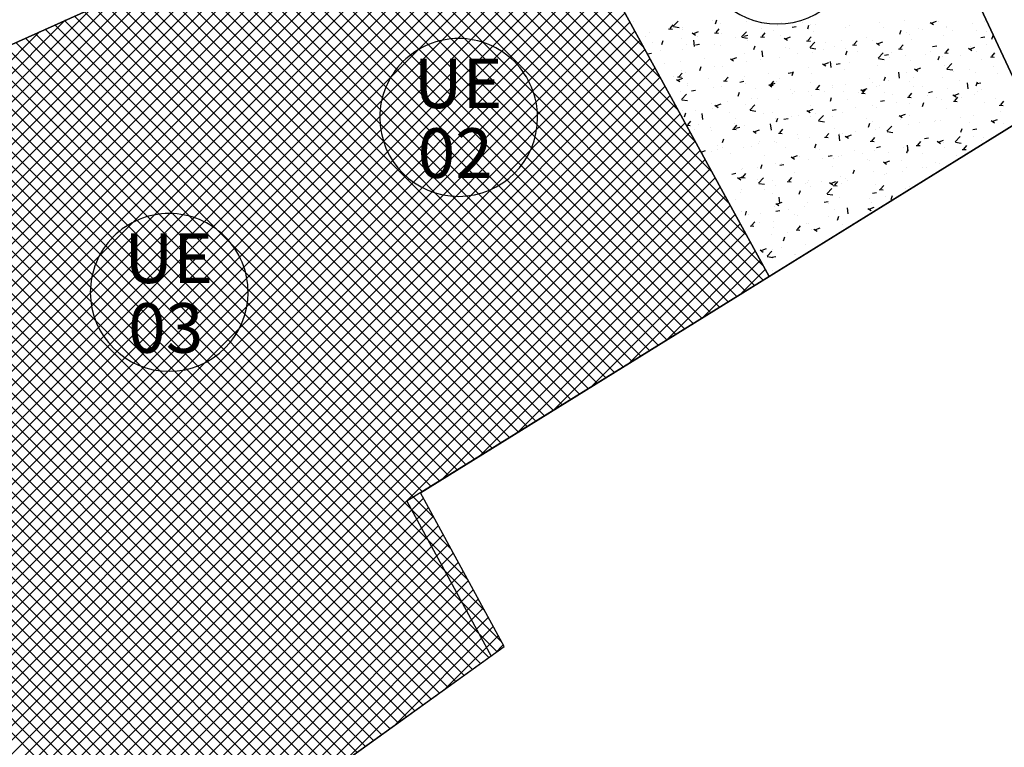
# Model space of a CAD drawing. Extents: x 588937 to 589801, y 4795689 to 4796467.
# Drawn here: x 589315 to 589340, y 4796251 to 4796269 of the extents above; entities that cross this region are included whole.
import ezdxf

# ---------------------------------------------------------------- set-up
doc = ezdxf.new("R2010")
doc.units = 0
doc.header["$LTSCALE"] = 1.5
doc.header["$MEASUREMENT"] = 0
doc.layers.get('0').update_dxf_attribs({"linetype": 'CONTINUOUS'})
for name, color, linetype in [('--AISLADA', 22, 'CONTINUOUS'), ('--INTE', 151, 'CONTINUOUS'), ('--LIMP', 7, 'CONTINUOUS'), ('--UE-MAR', 7, 'CONTINUOUS'), ('--UE-TEX', 7, 'CONTINUOUS'), ('-0-MANZANA', 7, 'CONTINUOUS')]:
    doc.layers.add(name, color=color, linetype=linetype)
doc.styles.add('HELVS', font='HELVS.shx')

# ---------------------------------------------------------------- blocks, each defined once
blk = doc.blocks.new('*X19')
at = {"color": 0}
for p, q in [((589305.603, 4796253.308), (589327.207, 4796274.912)), ((589305.498, 4796253.556), (589326.519, 4796274.577)), ((589305.708, 4796253.059), (589327.332, 4796274.683)), ((589305.814, 4796252.811), (589327.457, 4796274.454)), ((589305.392, 4796253.804), (589325.766, 4796274.178)), ((589305.919, 4796252.563), (589327.582, 4796274.226)), ((589306.024, 4796252.315), (589327.707, 4796273.997)), ((589331.1, 4796267.796), (589325.081, 4796273.814)), ((589330.673, 4796268.576), (589325.312, 4796273.937)), ((589305.287, 4796254.052), (589325.013, 4796273.778)), ((589306.13, 4796252.067), (589327.832, 4796273.769)), ((589306.235, 4796251.818), (589327.957, 4796273.54)), ((589331.955, 4796266.234), (589324.619, 4796273.569)), ((589331.527, 4796267.015), (589324.85, 4796273.692)), ((589305.182, 4796254.301), (589324.26, 4796273.379)), ((589306.34, 4796251.57), (589328.082, 4796273.312)), ((589332.809, 4796264.673), (589324.157, 4796273.324)), ((589332.382, 4796265.453), (589324.388, 4796273.447)), ((589306.446, 4796251.322), (589328.207, 4796273.083)), ((589333.663, 4796263.111), (589323.695, 4796273.079)), ((589333.236, 4796263.892), (589323.926, 4796273.202)), ((589305.077, 4796254.549), (589323.507, 4796272.979)), ((589306.551, 4796251.074), (589328.332, 4796272.855)), ((589333.44, 4796262.628), (589323.233, 4796272.834)), ((589333.658, 4796262.763), (589323.464, 4796272.957)), ((589304.971, 4796254.797), (589322.753, 4796272.579)), ((589306.656, 4796250.825), (589328.457, 4796272.626)), ((589333.003, 4796262.357), (589322.771, 4796272.589)), ((589333.221, 4796262.492), (589323.002, 4796272.711)), ((589306.762, 4796250.577), (589328.582, 4796272.398)), ((589332.567, 4796262.087), (589322.309, 4796272.344)), ((589332.785, 4796262.222), (589322.54, 4796272.466)), ((589304.866, 4796255.045), (589322, 4796272.18)), ((589306.867, 4796250.329), (589328.707, 4796272.169)), ((589332.13, 4796261.816), (589321.847, 4796272.099)), ((589332.348, 4796261.951), (589322.078, 4796272.221)), ((589306.972, 4796250.081), (589328.832, 4796271.941)), ((589331.693, 4796261.545), (589321.385, 4796271.853)), ((589331.912, 4796261.681), (589321.616, 4796271.976)), ((589304.761, 4796255.294), (589321.247, 4796271.78)), ((589307.078, 4796249.833), (589328.957, 4796271.712)), ((589331.257, 4796261.275), (589320.924, 4796271.608)), ((589331.475, 4796261.41), (589321.154, 4796271.731)), ((589304.655, 4796255.542), (589320.494, 4796271.38)), ((589307.183, 4796249.584), (589329.082, 4796271.484)), ((589330.82, 4796261.004), (589320.462, 4796271.363)), ((589331.039, 4796261.14), (589320.693, 4796271.486)), ((589307.288, 4796249.336), (589329.207, 4796271.255)), ((589330.384, 4796260.734), (589320, 4796271.118)), ((589330.602, 4796260.869), (589320.231, 4796271.241)), ((589304.55, 4796255.79), (589319.741, 4796270.981)), ((589307.394, 4796249.088), (589329.332, 4796271.027)), ((589329.947, 4796260.463), (589319.538, 4796270.873)), ((589330.166, 4796260.599), (589319.769, 4796270.996)), ((589307.499, 4796248.84), (589329.458, 4796270.798)), ((589329.511, 4796260.193), (589319.076, 4796270.628)), ((589329.729, 4796260.328), (589319.307, 4796270.75)), ((589304.445, 4796256.038), (589318.988, 4796270.581)), ((589307.604, 4796248.591), (589329.583, 4796270.57)), ((589329.074, 4796259.922), (589318.614, 4796270.383)), ((589329.292, 4796260.057), (589318.845, 4796270.505)), ((589304.339, 4796256.286), (589318.234, 4796270.182)), ((589307.71, 4796248.343), (589329.708, 4796270.341)), ((589307.815, 4796248.095), (589329.833, 4796270.113)), ((589328.638, 4796259.652), (589318.152, 4796270.138)), ((589328.856, 4796259.787), (589318.383, 4796270.26)), ((589307.92, 4796247.847), (589329.958, 4796269.884)), ((589328.201, 4796259.381), (589317.682, 4796269.9)), ((589328.419, 4796259.516), (589317.921, 4796270.015)), ((589304.234, 4796256.535), (589317.532, 4796269.833)), ((589308.026, 4796247.599), (589330.083, 4796269.656)), ((589327.765, 4796259.11), (589317.194, 4796269.681)), ((589327.983, 4796259.246), (589317.438, 4796269.791)), ((589304.129, 4796256.783), (589316.889, 4796269.543)), ((589308.131, 4796247.35), (589330.208, 4796269.427)), ((589327.328, 4796258.84), (589316.707, 4796269.461)), ((589327.546, 4796258.975), (589316.95, 4796269.571)), ((589304.023, 4796257.031), (589316.246, 4796269.254)), ((589308.236, 4796247.102), (589330.333, 4796269.198)), ((589326.673, 4796258.434), (589315.975, 4796269.132)), ((589326.891, 4796258.569), (589316.219, 4796269.242)), ((589327.11, 4796258.705), (589316.463, 4796269.351)), ((589303.918, 4796257.279), (589315.603, 4796268.964)), ((589308.342, 4796246.854), (589330.458, 4796268.97)), ((589326.237, 4796258.164), (589315.488, 4796268.912)), ((589326.455, 4796258.299), (589315.732, 4796269.022)), ((589308.447, 4796246.606), (589330.583, 4796268.741)), ((589325.8, 4796257.893), (589315, 4796268.693)), ((589326.018, 4796258.028), (589315.244, 4796268.803)), ((589308.552, 4796246.357), (589330.708, 4796268.513)), ((589325.364, 4796257.622), (589314.513, 4796268.473)), ((589325.582, 4796257.758), (589314.756, 4796268.583)), ((589308.658, 4796246.109), (589330.833, 4796268.284)), ((589325.861, 4796256.064), (589313.781, 4796268.144)), ((589325.438, 4796256.841), (589314.025, 4796268.254)), ((589325.145, 4796257.487), (589314.269, 4796268.364)), ((589308.763, 4796245.861), (589330.958, 4796268.056)), ((589326.708, 4796254.51), (589313.294, 4796267.924)), ((589326.284, 4796255.287), (589313.538, 4796268.034)), ((589308.868, 4796245.613), (589331.083, 4796267.827)), ((589327.017, 4796253.494), (589312.806, 4796267.705)), ((589327.131, 4796253.734), (589313.05, 4796267.815)), ((589308.974, 4796245.365), (589331.208, 4796267.599)), ((589326.606, 4796253.198), (589312.312, 4796267.492)), ((589326.812, 4796253.346), (589312.559, 4796267.598)), ((589309.079, 4796245.116), (589331.333, 4796267.37)), ((589325.989, 4796252.754), (589311.57, 4796267.173)), ((589326.195, 4796252.902), (589311.818, 4796267.279)), ((589326.4, 4796253.05), (589312.065, 4796267.386)), ((589309.184, 4796244.868), (589331.458, 4796267.142)), ((589309.29, 4796244.62), (589331.583, 4796266.913)), ((589325.578, 4796252.458), (589311.076, 4796266.96)), ((589325.783, 4796252.606), (589311.323, 4796267.067)), ((589309.395, 4796244.372), (589331.708, 4796266.685)), ((589325.167, 4796252.163), (589310.581, 4796266.748)), ((589325.372, 4796252.31), (589310.828, 4796266.854)), ((589309.5, 4796244.123), (589331.833, 4796266.456)), ((589324.55, 4796251.719), (589309.839, 4796266.429)), ((589324.755, 4796251.867), (589310.087, 4796266.535)), ((589324.961, 4796252.015), (589310.334, 4796266.642)), ((589324.138, 4796251.423), (589309.345, 4796266.216)), ((589324.344, 4796251.571), (589309.592, 4796266.323)), ((589309.606, 4796243.875), (589331.958, 4796266.228)), ((589323.727, 4796251.127), (589308.85, 4796266.004)), ((589323.933, 4796251.275), (589309.098, 4796266.11)), ((589309.711, 4796243.627), (589332.083, 4796265.999)), ((589323.11, 4796250.683), (589308.109, 4796265.685)), ((589323.316, 4796250.831), (589308.356, 4796265.791)), ((589323.522, 4796250.979), (589308.603, 4796265.898)), ((589309.816, 4796243.379), (589332.208, 4796265.771)), ((589322.699, 4796250.387), (589307.614, 4796265.472)), ((589322.905, 4796250.535), (589307.861, 4796265.579)), ((589309.922, 4796243.13), (589332.333, 4796265.542)), ((589322.288, 4796250.092), (589307.12, 4796265.26)), ((589322.493, 4796250.239), (589307.367, 4796265.366)), ((589310.027, 4796242.882), (589332.458, 4796265.314)), ((589321.639, 4796249.68), (589306.378, 4796264.941)), ((589321.863, 4796249.809), (589306.625, 4796265.047)), ((589322.082, 4796249.944), (589306.872, 4796265.154)), ((589310.132, 4796242.634), (589332.583, 4796265.085)), ((589321.189, 4796249.422), (589305.883, 4796264.728)), ((589321.414, 4796249.551), (589306.13, 4796264.835)), ((589325.655, 4796257.803), (589332.708, 4796264.857)), ((589320.066, 4796248.778), (589304.381, 4796264.463)), ((589320.29, 4796248.907), (589304.632, 4796264.566)), ((589320.74, 4796249.165), (589305.389, 4796264.516)), ((589320.964, 4796249.294), (589305.636, 4796264.622)), ((589326.584, 4796258.379), (589332.833, 4796264.628)), ((589319.616, 4796248.521), (589303.88, 4796264.257)), ((589319.841, 4796248.649), (589304.131, 4796264.36)), ((589320.515, 4796249.036), (589305.141, 4796264.41)), ((589327.514, 4796258.955), (589332.958, 4796264.399)), ((589319.167, 4796248.263), (589303.379, 4796264.051)), ((589319.391, 4796248.392), (589303.629, 4796264.154)), ((589328.444, 4796259.532), (589333.083, 4796264.171)), ((589318.746, 4796247.623), (589302.627, 4796263.741)), ((589318.717, 4796248.005), (589302.878, 4796263.845)), ((589318.942, 4796248.134), (589303.128, 4796263.948)), ((589329.374, 4796260.108), (589333.208, 4796263.942)), ((589330.304, 4796260.684), (589333.333, 4796263.714)), ((589331.233, 4796261.26), (589333.459, 4796263.485)), ((589332.163, 4796261.837), (589333.584, 4796263.257)), ((589333.093, 4796262.413), (589333.709, 4796263.028)), ((589310.238, 4796242.386), (589325.175, 4796257.323)), ((589310.343, 4796242.138), (589325.3, 4796257.094)), ((589310.448, 4796241.889), (589325.424, 4796256.866)), ((589310.554, 4796241.641), (589325.549, 4796256.637)), ((589310.659, 4796241.393), (589325.674, 4796256.408)), ((589311.606, 4796241.986), (589325.799, 4796256.179)), ((589313.157, 4796243.184), (589325.923, 4796255.95)), ((589314.708, 4796244.381), (589326.048, 4796255.721)), ((589318.642, 4796247.962), (589326.173, 4796255.492)), ((589319.471, 4796248.437), (589326.297, 4796255.264)), ((589320.3, 4796248.912), (589326.422, 4796255.035)), ((589321.128, 4796249.388), (589326.547, 4796254.806)), ((589321.957, 4796249.863), (589326.671, 4796254.577)), ((589323.185, 4796250.737), (589326.796, 4796254.348)), ((589324.445, 4796251.643), (589326.921, 4796254.119)), ((589325.705, 4796252.55), (589327.046, 4796253.89)), ((589326.965, 4796253.456), (589327.17, 4796253.662))]:
    blk.add_line(p, q, dxfattribs=at)
blk = doc.blocks.new('*X24')
at = {"color": 0}
for p, q in [((589330.412, 4796269.206), (589330.412, 4796269.206)), ((589331.334, 4796269.042), (589331.411, 4796269.134)), ((589331.41, 4796269.096), (589331.534, 4796269.225)), ((589332.399, 4796269.251), (589332.399, 4796269.251)), ((589332.47, 4796269.158), (589332.503, 4796269.254)), ((589332.474, 4796269.171), (589332.474, 4796269.171)), ((589332.587, 4796269.171), (589332.587, 4796269.171)), ((589333.253, 4796269.215), (589333.253, 4796269.215)), ((589334.107, 4796269.179), (589334.107, 4796269.179)), ((589334.632, 4796269.186), (589334.632, 4796269.186)), ((589334.77, 4796269.029), (589334.802, 4796269.126)), ((589334.837, 4796269.14), (589334.837, 4796269.14)), ((589334.961, 4796269.142), (589334.961, 4796269.142)), ((589336.555, 4796269.195), (589336.555, 4796269.195)), ((589337.186, 4796269.249), (589337.186, 4796269.249)), ((589337.829, 4796269.191), (589337.908, 4796269.138)), ((589337.875, 4796269.18), (589337.987, 4796269.223)), ((589338.04, 4796269.213), (589338.04, 4796269.213)), ((589338.895, 4796269.177), (589338.895, 4796269.177)), ((589339.18, 4796269.221), (589339.18, 4796269.221)), ((589330.822, 4796268.938), (589330.822, 4796268.938)), ((589331.298, 4796269.035), (589331.394, 4796269.027)), ((589331.416, 4796269.088), (589331.558, 4796269.066)), ((589331.653, 4796269.058), (589331.653, 4796269.058)), ((589331.654, 4796269.011), (589331.654, 4796269.011)), ((589331.886, 4796268.932), (589331.965, 4796268.878)), ((589331.931, 4796268.92), (589332.043, 4796268.963)), ((589332.445, 4796268.935), (589332.541, 4796268.927)), ((589332.482, 4796268.941), (589332.559, 4796269.033)), ((589332.615, 4796268.92), (589332.615, 4796268.92)), ((589333.117, 4796268.831), (589333.242, 4796268.961)), ((589333.176, 4796268.853), (589333.276, 4796268.872)), ((589333.625, 4796269.053), (589333.625, 4796269.053)), ((589333.629, 4796268.841), (589333.706, 4796268.933)), ((589333.904, 4796268.98), (589333.904, 4796268.98)), ((589334.026, 4796269.106), (589334.026, 4796269.106)), ((589334.379, 4796269.075), (589334.479, 4796269.094)), ((589334.916, 4796268.973), (589334.916, 4796268.973)), ((589335.724, 4796269.076), (589335.724, 4796269.076)), ((589335.815, 4796269.106), (589335.815, 4796269.106)), ((589336.67, 4796269.07), (589336.67, 4796269.07)), ((589337.069, 4796268.901), (589337.102, 4796268.998)), ((589337.238, 4796268.953), (589337.238, 4796268.953)), ((589337.314, 4796268.901), (589337.314, 4796268.901)), ((589337.524, 4796269.034), (589337.524, 4796269.034)), ((589337.639, 4796269.006), (589337.639, 4796269.006)), ((589338.165, 4796268.878), (589338.165, 4796268.878)), ((589338.245, 4796269.086), (589338.245, 4796269.086)), ((589338.247, 4796269.061), (589338.247, 4796269.061)), ((589338.378, 4796268.998), (589338.378, 4796268.998)), ((589338.996, 4796268.998), (589338.996, 4796268.998)), ((589339.232, 4796268.962), (589339.232, 4796268.962)), ((589339.369, 4796268.773), (589339.401, 4796268.87)), ((589330.721, 4796268.851), (589330.721, 4796268.851)), ((589330.889, 4796268.688), (589330.889, 4796268.688)), ((589331.126, 4796268.642), (589331.158, 4796268.738)), ((589331.608, 4796268.788), (589331.608, 4796268.788)), ((589331.743, 4796268.652), (589331.743, 4796268.652)), ((589331.943, 4796268.595), (589331.925, 4796268.747)), ((589331.972, 4796268.631), (589332.072, 4796268.65)), ((589332.009, 4796268.84), (589332.009, 4796268.84)), ((589332.038, 4796268.66), (589332.038, 4796268.66)), ((589332.455, 4796268.638), (589332.455, 4796268.638)), ((589332.971, 4796268.82), (589332.971, 4796268.82)), ((589333.124, 4796268.823), (589333.266, 4796268.801)), ((589333.263, 4796268.74), (589333.263, 4796268.74)), ((589333.593, 4796268.835), (589333.689, 4796268.826)), ((589334.094, 4796268.86), (589334.094, 4796268.86)), ((589334.185, 4796268.803), (589334.265, 4796268.75)), ((589334.231, 4796268.792), (589334.343, 4796268.835)), ((589334.741, 4796268.734), (589334.836, 4796268.726)), ((589334.777, 4796268.741), (589334.854, 4796268.832)), ((589334.825, 4796268.566), (589334.95, 4796268.696)), ((589335.221, 4796268.688), (589335.221, 4796268.688)), ((589335.622, 4796268.741), (589335.622, 4796268.741)), ((589335.888, 4796268.634), (589335.984, 4796268.625)), ((589335.924, 4796268.64), (589336.002, 4796268.732)), ((589336.228, 4796268.82), (589336.228, 4796268.82)), ((589336.381, 4796268.741), (589336.381, 4796268.741)), ((589336.484, 4796268.675), (589336.564, 4796268.622)), ((589336.53, 4796268.664), (589336.642, 4796268.707)), ((589336.535, 4796268.663), (589336.535, 4796268.663)), ((589337.072, 4796268.54), (589337.149, 4796268.632)), ((589337.357, 4796268.776), (589337.357, 4796268.776)), ((589339.093, 4796268.816), (589339.193, 4796268.834)), ((589339.235, 4796268.641), (589339.235, 4796268.641)), ((589330.769, 4796268.409), (589330.869, 4796268.428)), ((589330.803, 4796268.405), (589330.803, 4796268.405)), ((589331.105, 4796268.5), (589331.105, 4796268.5)), ((589331.634, 4796268.525), (589331.634, 4796268.525)), ((589332.597, 4796268.616), (589332.597, 4796268.616)), ((589333.204, 4796268.422), (589333.204, 4796268.422)), ((589333.425, 4796268.513), (589333.458, 4796268.61)), ((589333.452, 4796268.58), (589333.452, 4796268.58)), ((589333.605, 4796268.475), (589333.605, 4796268.475)), ((589333.65, 4796268.331), (589333.633, 4796268.483)), ((589334.211, 4796268.555), (589334.211, 4796268.555)), ((589334.306, 4796268.544), (589334.306, 4796268.544)), ((589334.515, 4796268.42), (589334.515, 4796268.42)), ((589334.831, 4796268.558), (589334.974, 4796268.536)), ((589334.896, 4796268.44), (589334.896, 4796268.44)), ((589335.16, 4796268.508), (589335.16, 4796268.508)), ((589335.448, 4796268.58), (589335.448, 4796268.58)), ((589335.704, 4796268.543), (589335.704, 4796268.543)), ((589335.725, 4796268.385), (589335.757, 4796268.482)), ((589336.014, 4796268.472), (589336.014, 4796268.472)), ((589336.532, 4796268.301), (589336.657, 4796268.431)), ((589336.686, 4796268.372), (589336.786, 4796268.39)), ((589336.868, 4796268.436), (589336.868, 4796268.436)), ((589337.036, 4796268.533), (589337.132, 4796268.525)), ((589337.722, 4796268.4), (589337.722, 4796268.4)), ((589337.824, 4796268.455), (589337.824, 4796268.455)), ((589337.889, 4796268.594), (589337.99, 4796268.612)), ((589338.184, 4796268.433), (589338.279, 4796268.425)), ((589338.22, 4796268.439), (589338.297, 4796268.531)), ((589338.784, 4796268.547), (589338.863, 4796268.493)), ((589338.83, 4796268.536), (589338.942, 4796268.579)), ((589338.834, 4796268.588), (589338.834, 4796268.588)), ((589338.977, 4796268.465), (589338.977, 4796268.465)), ((589339.367, 4796268.339), (589339.444, 4796268.431)), ((589331.187, 4796268.157), (589331.187, 4796268.157)), ((589331.588, 4796268.209), (589331.588, 4796268.209)), ((589332.194, 4796268.289), (589332.194, 4796268.289)), ((589332.841, 4796268.287), (589332.92, 4796268.234)), ((589332.886, 4796268.276), (589332.998, 4796268.319)), ((589333.244, 4796268.208), (589333.244, 4796268.208)), ((589333.582, 4796268.26), (589333.582, 4796268.26)), ((589334.075, 4796268.328), (589334.075, 4796268.328)), ((589335.14, 4796268.159), (589335.22, 4796268.106)), ((589335.186, 4796268.148), (589335.298, 4796268.191)), ((589335.358, 4796268.066), (589335.34, 4796268.218)), ((589335.482, 4796268.15), (589335.583, 4796268.168)), ((589335.807, 4796268.189), (589335.807, 4796268.189)), ((589336.516, 4796268.13), (589336.516, 4796268.13)), ((589336.539, 4796268.293), (589336.681, 4796268.271)), ((589336.817, 4796268.322), (589336.817, 4796268.322)), ((589337.218, 4796268.375), (589337.218, 4796268.375)), ((589337.338, 4796268.243), (589337.338, 4796268.243)), ((589338.024, 4796268.257), (589338.057, 4796268.354)), ((589338.146, 4796268.345), (589338.146, 4796268.345)), ((589338.24, 4796268.036), (589338.365, 4796268.166)), ((589338.576, 4796268.364), (589338.576, 4796268.364)), ((589339.114, 4796268.267), (589339.114, 4796268.267)), ((589339.331, 4796268.333), (589339.427, 4796268.324)), ((589339.43, 4796268.328), (589339.43, 4796268.328)), ((589331.556, 4796267.838), (589331.633, 4796267.93)), ((589331.614, 4796267.993), (589331.614, 4796267.993)), ((589331.716, 4796267.94), (589331.716, 4796267.94)), ((589332.081, 4796267.997), (589332.114, 4796268.094)), ((589332.436, 4796268.105), (589332.436, 4796268.105)), ((589332.649, 4796268.1), (589332.649, 4796268.1)), ((589333.79, 4796267.924), (589333.79, 4796267.924)), ((589334.279, 4796267.928), (589334.379, 4796267.946)), ((589334.381, 4796267.869), (589334.413, 4796267.966)), ((589334.8, 4796268.057), (589334.8, 4796268.057)), ((589334.877, 4796267.908), (589334.877, 4796267.908)), ((589335.201, 4796268.109), (589335.201, 4796268.109)), ((589335.685, 4796268.01), (589335.685, 4796268.01)), ((589337.065, 4796267.801), (589337.048, 4796267.953)), ((589337.248, 4796267.946), (589337.248, 4796267.946)), ((589337.439, 4796268.031), (589337.519, 4796267.977)), ((589337.485, 4796268.02), (589337.597, 4796268.063)), ((589338.181, 4796268.106), (589338.181, 4796268.106)), ((589338.246, 4796268.029), (589338.389, 4796268.007)), ((589338.413, 4796267.957), (589338.413, 4796267.957)), ((589338.814, 4796268.009), (589338.814, 4796268.009)), ((589338.957, 4796267.933), (589338.957, 4796267.933)), ((589339.42, 4796268.089), (589339.42, 4796268.089)), ((589339.498, 4796267.915), (589339.498, 4796267.915)), ((589331.432, 4796267.835), (589331.432, 4796267.835)), ((589331.496, 4796267.771), (589331.576, 4796267.718)), ((589331.52, 4796267.832), (589331.616, 4796267.823)), ((589331.542, 4796267.76), (589331.654, 4796267.803)), ((589331.773, 4796267.658), (589331.773, 4796267.658)), ((589332.286, 4796267.799), (589332.286, 4796267.799)), ((589332.668, 4796267.731), (589332.763, 4796267.723)), ((589332.704, 4796267.738), (589332.781, 4796267.83)), ((589332.783, 4796267.791), (589332.783, 4796267.791)), ((589333.075, 4796267.706), (589333.176, 4796267.724)), ((589333.14, 4796267.763), (589333.14, 4796267.763)), ((589333.184, 4796267.844), (589333.184, 4796267.844)), ((589333.224, 4796267.675), (589333.224, 4796267.675)), ((589333.796, 4796267.643), (589333.875, 4796267.589)), ((589333.841, 4796267.632), (589333.954, 4796267.675)), ((589333.851, 4796267.637), (589333.928, 4796267.729)), ((589333.994, 4796267.727), (589333.994, 4796267.727)), ((589334.055, 4796267.795), (589334.055, 4796267.795)), ((589334.848, 4796267.69), (589334.848, 4796267.69)), ((589335.702, 4796267.654), (589335.702, 4796267.654)), ((589336.315, 4796267.786), (589336.315, 4796267.786)), ((589336.396, 4796267.691), (589336.396, 4796267.691)), ((589336.68, 4796267.741), (589336.712, 4796267.838)), ((589336.797, 4796267.744), (589336.797, 4796267.744)), ((589337.318, 4796267.71), (589337.318, 4796267.71)), ((589337.403, 4796267.824), (589337.403, 4796267.824)), ((589338.126, 4796267.813), (589338.126, 4796267.813)), ((589338.565, 4796267.755), (589338.565, 4796267.755)), ((589338.773, 4796267.536), (589338.755, 4796267.688)), ((589338.979, 4796267.613), (589339.012, 4796267.71)), ((589338.992, 4796267.668), (589339.093, 4796267.687)), ((589331.595, 4796267.46), (589331.595, 4796267.46)), ((589331.622, 4796267.272), (589331.746, 4796267.402)), ((589331.769, 4796267.62), (589331.769, 4796267.62)), ((589331.872, 4796267.484), (589331.972, 4796267.502)), ((589332.416, 4796267.573), (589332.416, 4796267.573)), ((589332.623, 4796267.584), (589332.623, 4796267.584)), ((589333.036, 4796267.353), (589333.069, 4796267.45)), ((589333.477, 4796267.548), (589333.477, 4796267.548)), ((589333.815, 4796267.631), (589333.911, 4796267.623)), ((589334.331, 4796267.512), (589334.331, 4796267.512)), ((589334.379, 4796267.426), (589334.379, 4796267.426)), ((589334.449, 4796267.466), (589334.449, 4796267.466)), ((589334.78, 4796267.478), (589334.78, 4796267.478)), ((589334.963, 4796267.531), (589335.058, 4796267.522)), ((589334.999, 4796267.537), (589335.076, 4796267.629)), ((589335.186, 4796267.476), (589335.186, 4796267.476)), ((589335.382, 4796267.626), (589335.382, 4796267.626)), ((589335.386, 4796267.558), (589335.386, 4796267.558)), ((589335.666, 4796267.478), (589335.666, 4796267.478)), ((589336.04, 4796267.439), (589336.04, 4796267.439)), ((589336.095, 4796267.515), (589336.175, 4796267.461)), ((589336.11, 4796267.43), (589336.206, 4796267.422)), ((589336.141, 4796267.504), (589336.253, 4796267.547)), ((589336.146, 4796267.437), (589336.224, 4796267.529)), ((589336.497, 4796267.598), (589336.497, 4796267.598)), ((589336.556, 4796267.618), (589336.556, 4796267.618)), ((589336.698, 4796267.435), (589336.698, 4796267.435)), ((589336.894, 4796267.403), (589336.894, 4796267.403)), ((589337.294, 4796267.336), (589337.371, 4796267.428)), ((589337.411, 4796267.582), (589337.411, 4796267.582)), ((589337.632, 4796267.595), (589337.632, 4796267.595)), ((589337.789, 4796267.446), (589337.889, 4796267.465)), ((589338.265, 4796267.546), (589338.265, 4796267.546)), ((589338.44, 4796267.375), (589338.552, 4796267.418)), ((589338.938, 4796267.4), (589338.938, 4796267.4)), ((589338.999, 4796267.458), (589338.999, 4796267.458)), ((589339.119, 4796267.51), (589339.119, 4796267.51)), ((589331.628, 4796267.265), (589331.771, 4796267.242)), ((589332.362, 4796267.16), (589332.362, 4796267.16)), ((589332.497, 4796267.116), (589332.609, 4796267.159)), ((589332.763, 4796267.213), (589332.763, 4796267.213)), ((589333.369, 4796267.293), (589333.369, 4796267.293)), ((589333.516, 4796267.306), (589333.516, 4796267.306)), ((589334.036, 4796267.263), (589334.036, 4796267.263)), ((589334.857, 4796267.375), (589334.857, 4796267.375)), ((589335.336, 4796267.225), (589335.368, 4796267.322)), ((589335.765, 4796267.275), (589335.765, 4796267.275)), ((589336.585, 4796267.224), (589336.686, 4796267.243)), ((589336.982, 4796267.193), (589336.982, 4796267.193)), ((589337.258, 4796267.33), (589337.354, 4796267.321)), ((589337.299, 4796267.178), (589337.299, 4796267.178)), ((589337.635, 4796267.097), (589337.667, 4796267.194)), ((589337.748, 4796267.367), (589337.748, 4796267.367)), ((589337.992, 4796267.326), (589337.992, 4796267.326)), ((589338.107, 4796267.28), (589338.107, 4796267.28)), ((589338.393, 4796267.378), (589338.393, 4796267.378)), ((589338.395, 4796267.387), (589338.474, 4796267.333)), ((589338.406, 4796267.229), (589338.501, 4796267.221)), ((589338.442, 4796267.236), (589338.519, 4796267.328)), ((589338.602, 4796267.331), (589338.602, 4796267.331)), ((589339.176, 4796267.195), (589339.176, 4796267.195)), ((589339.456, 4796267.295), (589339.456, 4796267.295)), ((589339.589, 4796267.135), (589339.666, 4796267.227)), ((589331.65, 4796266.985), (589331.65, 4796266.985)), ((589331.692, 4796266.837), (589331.724, 4796266.934)), ((589331.968, 4796266.985), (589331.968, 4796266.985)), ((589332.155, 4796266.772), (589332.137, 4796266.924)), ((589332.397, 4796267.04), (589332.397, 4796267.04)), ((589332.451, 4796267.127), (589332.531, 4796267.073)), ((589332.583, 4796267.145), (589332.583, 4796267.145)), ((589332.822, 4796266.949), (589332.822, 4796266.949)), ((589333.205, 4796267.143), (589333.205, 4796267.143)), ((589333.329, 4796267.007), (589333.454, 4796267.137)), ((589333.336, 4796267), (589333.478, 4796266.978)), ((589333.676, 4796266.913), (589333.676, 4796266.913)), ((589333.899, 4796266.954), (589333.899, 4796266.954)), ((589334.751, 4796266.999), (589334.83, 4796266.945)), ((589334.797, 4796266.988), (589334.909, 4796267.031)), ((589334.832, 4796267.114), (589334.832, 4796267.114)), ((589334.965, 4796266.927), (589334.965, 4796266.927)), ((589335.382, 4796267.002), (589335.482, 4796267.021)), ((589335.646, 4796266.945), (589335.646, 4796266.945)), ((589335.975, 4796267.06), (589335.975, 4796267.06)), ((589336.376, 4796267.113), (589336.376, 4796267.113)), ((589336.477, 4796267.065), (589336.477, 4796267.065)), ((589337.096, 4796266.859), (589337.208, 4796266.902)), ((589338.243, 4796267.035), (589338.243, 4796267.035)), ((589339.553, 4796267.129), (589339.649, 4796267.121)), ((589339.588, 4796266.96), (589339.588, 4796266.96)), ((589331.778, 4796266.635), (589331.855, 4796266.727)), ((589332.948, 4796266.662), (589332.948, 4796266.662)), ((589332.966, 4796266.794), (589332.966, 4796266.794)), ((589333.862, 4796266.507), (589333.845, 4796266.659)), ((589333.958, 4796266.795), (589333.958, 4796266.795)), ((589333.991, 4796266.709), (589334.024, 4796266.806)), ((589334.016, 4796266.73), (589334.016, 4796266.73)), ((589334.178, 4796266.78), (589334.279, 4796266.799)), ((589334.359, 4796266.847), (589334.359, 4796266.847)), ((589334.53, 4796266.877), (589334.53, 4796266.877)), ((589334.838, 4796266.843), (589334.838, 4796266.843)), ((589335.037, 4796266.742), (589335.162, 4796266.872)), ((589335.043, 4796266.735), (589335.186, 4796266.713)), ((589335.384, 4796266.841), (589335.384, 4796266.841)), ((589336.238, 4796266.805), (589336.238, 4796266.805)), ((589336.291, 4796266.581), (589336.323, 4796266.678)), ((589336.376, 4796266.715), (589336.376, 4796266.715)), ((589337.05, 4796266.871), (589337.13, 4796266.817)), ((589337.092, 4796266.769), (589337.092, 4796266.769)), ((589337.309, 4796266.875), (589337.309, 4796266.875)), ((589337.571, 4796266.695), (589337.571, 4796266.695)), ((589337.946, 4796266.733), (589337.946, 4796266.733)), ((589337.972, 4796266.747), (589337.972, 4796266.747)), ((589338.087, 4796266.747), (589338.087, 4796266.747)), ((589338.578, 4796266.827), (589338.578, 4796266.827)), ((589338.8, 4796266.697), (589338.8, 4796266.697)), ((589338.918, 4796266.867), (589338.918, 4796266.867)), ((589339.35, 4796266.743), (589339.429, 4796266.689)), ((589339.395, 4796266.731), (589339.507, 4796266.774)), ((589339.655, 4796266.661), (589339.655, 4796266.661)), ((589331.742, 4796266.628), (589331.838, 4796266.62)), ((589331.941, 4796266.529), (589331.941, 4796266.529)), ((589332.033, 4796266.634), (589332.033, 4796266.634)), ((589332.342, 4796266.582), (589332.342, 4796266.582)), ((589332.377, 4796266.508), (589332.377, 4796266.508)), ((589332.89, 4796266.528), (589332.985, 4796266.52)), ((589332.926, 4796266.534), (589333.003, 4796266.626)), ((589332.975, 4796266.558), (589333.075, 4796266.577)), ((589333.185, 4796266.61), (589333.185, 4796266.61)), ((589333.406, 4796266.483), (589333.486, 4796266.429)), ((589333.452, 4796266.471), (589333.564, 4796266.514)), ((589334.037, 4796266.428), (589334.133, 4796266.419)), ((589334.073, 4796266.434), (589334.15, 4796266.526)), ((589335.221, 4796266.334), (589335.298, 4796266.425)), ((589335.443, 4796266.554), (589335.443, 4796266.554)), ((589335.554, 4796266.429), (589335.554, 4796266.429)), ((589335.627, 4796266.412), (589335.627, 4796266.412)), ((589335.955, 4796266.482), (589335.955, 4796266.482)), ((589336.458, 4796266.532), (589336.458, 4796266.532)), ((589336.561, 4796266.562), (589336.561, 4796266.562)), ((589336.745, 4796266.478), (589336.869, 4796266.608)), ((589336.751, 4796266.47), (589336.893, 4796266.448)), ((589337.279, 4796266.645), (589337.279, 4796266.645)), ((589338.59, 4796266.453), (589338.622, 4796266.549)), ((589338.892, 4796266.52), (589338.992, 4796266.539)), ((589332.647, 4796266.193), (589332.679, 4796266.29)), ((589333.537, 4796266.164), (589333.537, 4796266.164)), ((589333.577, 4796266.234), (589333.577, 4796266.234)), ((589333.938, 4796266.216), (589333.938, 4796266.216)), ((589333.997, 4796266.197), (589333.997, 4796266.197)), ((589334.51, 4796266.394), (589334.51, 4796266.394)), ((589334.544, 4796266.296), (589334.544, 4796266.296)), ((589334.818, 4796266.31), (589334.818, 4796266.31)), ((589335.185, 4796266.327), (589335.28, 4796266.319)), ((589335.57, 4796266.242), (589335.552, 4796266.394)), ((589335.706, 4796266.355), (589335.785, 4796266.301)), ((589335.752, 4796266.343), (589335.864, 4796266.386)), ((589336.332, 4796266.227), (589336.428, 4796266.218)), ((589336.368, 4796266.233), (589336.446, 4796266.325)), ((589337.516, 4796266.133), (589337.593, 4796266.225)), ((589337.689, 4796266.298), (589337.789, 4796266.317)), ((589338.005, 4796266.227), (589338.085, 4796266.173)), ((589338.051, 4796266.215), (589338.163, 4796266.258)), ((589338.068, 4796266.215), (589338.068, 4796266.215)), ((589338.157, 4796266.196), (589338.157, 4796266.196)), ((589338.452, 4796266.213), (589338.577, 4796266.343)), ((589338.459, 4796266.205), (589338.601, 4796266.183)), ((589338.899, 4796266.335), (589338.899, 4796266.335)), ((589339.11, 4796266.24), (589339.11, 4796266.24)), ((589339.168, 4796266.329), (589339.168, 4796266.329)), ((589332.108, 4796265.955), (589332.22, 4796265.998)), ((589332.123, 4796265.925), (589332.142, 4796265.913)), ((589332.358, 4796265.975), (589332.358, 4796265.975)), ((589332.51, 4796266.132), (589332.51, 4796266.132)), ((589332.527, 4796266.031), (589332.527, 4796266.031)), ((589332.644, 4796266.074), (589332.644, 4796266.074)), ((589333.166, 4796266.077), (589333.166, 4796266.077)), ((589333.364, 4796266.096), (589333.364, 4796266.096)), ((589334.218, 4796266.06), (589334.218, 4796266.06)), ((589334.946, 4796266.065), (589334.979, 4796266.161)), ((589335.072, 4796266.023), (589335.072, 4796266.023)), ((589335.927, 4796265.987), (589335.927, 4796265.987)), ((589336.14, 4796265.931), (589336.14, 4796265.931)), ((589336.438, 4796266), (589336.438, 4796266)), ((589336.485, 4796266.076), (589336.585, 4796266.095)), ((589336.781, 4796265.951), (589336.781, 4796265.951)), ((589337.151, 4796266.064), (589337.151, 4796266.064)), ((589337.243, 4796265.92), (589337.243, 4796265.92)), ((589337.246, 4796265.937), (589337.278, 4796266.033)), ((589337.278, 4796265.978), (589337.26, 4796266.129)), ((589337.26, 4796266.112), (589337.26, 4796266.112)), ((589337.48, 4796266.126), (589337.576, 4796266.118)), ((589337.551, 4796266.116), (589337.551, 4796266.116)), ((589338.177, 4796266.08), (589338.177, 4796266.08)), ((589338.628, 4796266.026), (589338.723, 4796266.018)), ((589338.664, 4796266.032), (589338.741, 4796266.124)), ((589332.847, 4796265.917), (589332.847, 4796265.917)), ((589333.702, 4796265.881), (589333.702, 4796265.881)), ((589334.361, 4796265.839), (589334.441, 4796265.785)), ((589334.407, 4796265.827), (589334.519, 4796265.87)), ((589334.556, 4796265.845), (589334.556, 4796265.845)), ((589334.799, 4796265.777), (589334.799, 4796265.777)), ((589335.134, 4796265.798), (589335.134, 4796265.798)), ((589335.281, 4796265.854), (589335.382, 4796265.873)), ((589335.41, 4796265.809), (589335.41, 4796265.809)), ((589335.534, 4796265.851), (589335.534, 4796265.851)), ((589335.607, 4796265.88), (589335.607, 4796265.88)), ((589336.264, 4796265.772), (589336.264, 4796265.772)), ((589336.31, 4796265.76), (589336.31, 4796265.76)), ((589336.661, 4796265.711), (589336.74, 4796265.657)), ((589336.707, 4796265.699), (589336.819, 4796265.742)), ((589337.118, 4796265.736), (589337.118, 4796265.736)), ((589337.635, 4796265.915), (589337.635, 4796265.915)), ((589337.972, 4796265.7), (589337.972, 4796265.7)), ((589338.048, 4796265.682), (589338.048, 4796265.682)), ((589338.489, 4796265.879), (589338.489, 4796265.879)), ((589332.874, 4796265.41), (589332.975, 4796265.429)), ((589333.117, 4796265.532), (589333.117, 4796265.532)), ((589333.146, 4796265.545), (589333.146, 4796265.545)), ((589333.517, 4796265.585), (589333.517, 4796265.585)), ((589333.602, 4796265.549), (589333.634, 4796265.645)), ((589333.977, 4796265.665), (589333.977, 4796265.665)), ((589334.078, 4796265.632), (589334.178, 4796265.651)), ((589334.123, 4796265.665), (589334.123, 4796265.665)), ((589334.444, 4796265.44), (589334.444, 4796265.44)), ((589335.377, 4796265.6), (589335.377, 4796265.6)), ((589335.901, 4796265.421), (589335.934, 4796265.517)), ((589336.419, 4796265.467), (589336.419, 4796265.467)), ((589336.73, 4796265.433), (589336.73, 4796265.433)), ((589337.13, 4796265.485), (589337.13, 4796265.485)), ((589337.24, 4796265.58), (589337.24, 4796265.58)), ((589337.627, 4796265.569), (589337.627, 4796265.569)), ((589337.736, 4796265.565), (589337.736, 4796265.565)), ((589333.017, 4796265.323), (589333.097, 4796265.269)), ((589333.046, 4796265.282), (589333.046, 4796265.282)), ((589333.063, 4796265.311), (589333.175, 4796265.354)), ((589333.112, 4796265.324), (589333.207, 4796265.316)), ((589333.148, 4796265.331), (589333.225, 4796265.423)), ((589333.511, 4796265.279), (589333.511, 4796265.279)), ((589333.542, 4796265.184), (589333.666, 4796265.314)), ((589333.9, 4796265.246), (589333.9, 4796265.246)), ((589334.259, 4796265.224), (589334.355, 4796265.216)), ((589334.295, 4796265.23), (589334.372, 4796265.322)), ((589334.754, 4796265.21), (589334.754, 4796265.21)), ((589334.78, 4796265.245), (589334.78, 4796265.245)), ((589335.113, 4796265.22), (589335.113, 4796265.22)), ((589335.317, 4796265.195), (589335.396, 4796265.141)), ((589335.362, 4796265.183), (589335.474, 4796265.226)), ((589335.443, 4796265.13), (589335.52, 4796265.222)), ((589335.588, 4796265.347), (589335.588, 4796265.347)), ((589335.719, 4796265.299), (589335.719, 4796265.299)), ((589335.761, 4796265.248), (589335.761, 4796265.248)), ((589336.694, 4796265.409), (589336.694, 4796265.409)), ((589332.578, 4796265.119), (589332.578, 4796265.119)), ((589333.096, 4796264.954), (589333.096, 4796264.954)), ((589333.127, 4796265.012), (589333.127, 4796265.012)), ((589333.548, 4796265.176), (589333.69, 4796265.154)), ((589333.702, 4796265.034), (589333.702, 4796265.034)), ((589333.958, 4796265.132), (589333.958, 4796265.132)), ((589334.557, 4796264.905), (589334.589, 4796265.001)), ((589334.713, 4796265.167), (589334.713, 4796265.167)), ((589334.828, 4796265.088), (589334.828, 4796265.088)), ((589335.249, 4796264.919), (589335.374, 4796265.049)), ((589335.407, 4796265.124), (589335.502, 4796265.115)), ((589335.608, 4796265.174), (589335.608, 4796265.174)), ((589336.385, 4796264.929), (589336.485, 4796264.947)), ((589336.399, 4796264.934), (589336.399, 4796264.934)), ((589336.462, 4796265.138), (589336.462, 4796265.138)), ((589336.554, 4796265.023), (589336.65, 4796265.015)), ((589336.59, 4796265.03), (589336.668, 4796265.122)), ((589337.221, 4796265.047), (589337.221, 4796265.047)), ((589337.316, 4796265.102), (589337.316, 4796265.102)), ((589332.696, 4796264.901), (589332.696, 4796264.901)), ((589332.961, 4796264.768), (589332.961, 4796264.768)), ((589333.894, 4796264.928), (589333.894, 4796264.928)), ((589334.018, 4796264.667), (589334.13, 4796264.71)), ((589334.074, 4796264.684), (589334.057, 4796264.836)), ((589334.76, 4796264.712), (589334.76, 4796264.712)), ((589335.181, 4796264.707), (589335.281, 4796264.725)), ((589335.256, 4796264.911), (589335.398, 4796264.889)), ((589335.568, 4796264.814), (589335.568, 4796264.814)), ((589336.309, 4796264.801), (589336.309, 4796264.801)), ((589336.709, 4796264.854), (589336.709, 4796264.854)), ((589336.856, 4796264.776), (589336.889, 4796264.873)), ((589333.108, 4796264.479), (589333.108, 4796264.479)), ((589333.213, 4796264.388), (589333.245, 4796264.485)), ((589333.939, 4796264.599), (589333.939, 4796264.599)), ((589333.972, 4796264.679), (589334.052, 4796264.625)), ((589333.978, 4796264.485), (589334.078, 4796264.503)), ((589334.292, 4796264.536), (589334.292, 4796264.536)), ((589334.692, 4796264.589), (589334.692, 4796264.589)), ((589335.298, 4796264.668), (589335.298, 4796264.668)), ((589335.439, 4796264.528), (589335.439, 4796264.528)), ((589335.782, 4796264.419), (589335.764, 4796264.571)), ((589336.272, 4796264.55), (589336.351, 4796264.497)), ((589336.317, 4796264.539), (589336.429, 4796264.582)), ((589336.372, 4796264.689), (589336.372, 4796264.689)), ((589333.072, 4796264.25), (589333.072, 4796264.25)), ((589333.281, 4796264.403), (589333.281, 4796264.403)), ((589333.37, 4796264.127), (589333.447, 4796264.219)), ((589333.572, 4796264.208), (589333.572, 4796264.208)), ((589333.588, 4796264.429), (589333.588, 4796264.429)), ((589333.926, 4796264.214), (589333.926, 4796264.214)), ((589334.443, 4796264.393), (589334.443, 4796264.393)), ((589334.505, 4796264.368), (589334.505, 4796264.368)), ((589335.297, 4796264.356), (589335.297, 4796264.356)), ((589335.512, 4796264.26), (589335.544, 4796264.357)), ((589335.549, 4796264.282), (589335.549, 4796264.282)), ((589336.151, 4796264.32), (589336.151, 4796264.32)), ((589333.334, 4796264.121), (589333.429, 4796264.113)), ((589333.919, 4796264.067), (589333.919, 4796264.067)), ((589334.271, 4796263.958), (589334.271, 4796263.958)), ((589334.481, 4796264.021), (589334.577, 4796264.012)), ((589334.517, 4796264.027), (589334.594, 4796264.119)), ((589334.741, 4796264.179), (589334.741, 4796264.179)), ((589334.78, 4796264.178), (589334.78, 4796264.178)), ((589334.877, 4796264.037), (589334.877, 4796264.037)), ((589334.927, 4796264.034), (589335.007, 4796263.981)), ((589334.973, 4796264.023), (589335.085, 4796264.066)), ((589335.634, 4796264.142), (589335.634, 4796264.142)), ((589335.888, 4796264.17), (589335.888, 4796264.17)), ((589333.871, 4796263.905), (589333.871, 4796263.905)), ((589334.168, 4796263.744), (589334.2, 4796263.841)), ((589333.583, 4796263.518), (589333.662, 4796263.465)), ((589333.629, 4796263.507), (589333.741, 4796263.55)), ((589333.754, 4796263.36), (589333.878, 4796263.49)), ((589333.9, 4796263.534), (589333.9, 4796263.534)), ((589334.124, 4796263.579), (589334.124, 4796263.579)), ((589334.721, 4796263.647), (589334.721, 4796263.647)), ((589333.76, 4796263.353), (589333.902, 4796263.331)), ((589333.85, 4796263.327), (589333.85, 4796263.327)), ((589333.877, 4796263.337), (589333.977, 4796263.356)), ((589334.439, 4796263.414), (589334.439, 4796263.414)), ((589334.456, 4796263.406), (589334.456, 4796263.406)), ((589333.88, 4796263.002), (589333.88, 4796263.002))]:
    blk.add_line(p, q, dxfattribs=at)
blk = doc.blocks.new('REFX-UE')
at = {"layer": '--UE-MAR'}
for points in [[(589334.014, 4796269.153), (589334.014, 4796269.153, 0.414213), (589335.983, 4796271.121, 0.414214), (589334.014, 4796273.09, 0.414214), (589332.045, 4796271.121, 0.414213), (589334.014, 4796269.153)], [(589326.057, 4796264.852), (589326.057, 4796264.852, 0.414213), (589328.026, 4796266.821, 0.414214), (589326.057, 4796268.79, 0.414214), (589324.088, 4796266.821, 0.414213), (589326.057, 4796264.852)], [(589318.831, 4796260.489), (589318.831, 4796260.489, 0.414213), (589320.8, 4796262.457, 0.414214), (589318.831, 4796264.426, 0.414214), (589316.862, 4796262.457, 0.414213), (589318.831, 4796260.489)]]:
    blk.add_lwpolyline(points, format="xyb", close=True, dxfattribs=at)
at = {"layer": '--UE-TEX', "linetype": 'Continuous', "style": 'HELVS'}
for s, p in [('UE', (589324.937, 4796267.054)), ('02', (589325.034, 4796265.314)), ('UE', (589317.711, 4796262.69)), ('03', (589317.808, 4796260.951))]:
    blk.add_text(s, height=1.2375, dxfattribs=at).set_placement(p)

msp = doc.modelspace()

# ---------------------------------------------------------------- hatches: boundary and pattern name
at = {"layer": '--INTE'}
h = msp.add_hatch(dxfattribs=at)
h.set_pattern_fill('_USER', color=256, scale=0.25, angle=45, style=0, double=1, pattern_type=0)
h.set_pattern_definition([(45, (0, 0), (-0.176776695297, 0.176776695297), []), (135, (0, 0), (-0.176776695297, -0.176776695297), [])])
edge = h.paths.add_edge_path()
edge.add_line((589236.969, 4796237.602), (589241.136, 4796248.535))
edge.add_line((589241.136, 4796248.535), (589245.709, 4796260.651))
edge.add_line((589245.709, 4796260.651), (589248.857, 4796267.457))
edge.add_line((589248.857, 4796267.457), (589253.593, 4796272.475))
edge.add_line((589253.593, 4796272.475), (589251.929, 4796274.34))
edge.add_line((589251.929, 4796274.34), (589255.557, 4796280.409))
edge.add_line((589255.557, 4796280.409), (589269.451, 4796298.612))
edge.add_line((589269.451, 4796298.612), (589277.313, 4796289.063))
edge.add_line((589277.313, 4796289.063), (589283.736, 4796293.792))
edge.add_line((589283.736, 4796293.792), (589280.828, 4796298.927))
edge.add_line((589280.828, 4796298.927), (589283.155, 4796299.884))
edge.add_line((589283.155, 4796299.884), (589279.322, 4796311.786))
edge.add_line((589279.322, 4796311.786), (589289.235, 4796324.977))
edge.add_line((589289.235, 4796324.977), (589291.332, 4796322.301))
edge.add_line((589291.332, 4796322.301), (589293.892, 4796319.034))
edge.add_line((589293.892, 4796319.034), (589296.354, 4796315.892))
edge.add_line((589296.354, 4796315.892), (589297.818, 4796316.463))
edge.add_line((589297.818, 4796316.463), (589316.593, 4796323.783))
edge.add_line((589316.593, 4796323.783), (589320.524, 4796315.079))
edge.add_line((589320.524, 4796315.079), (589324.539, 4796306.991))
edge.add_line((589324.539, 4796306.991), (589330.01, 4796296.841))
edge.add_line((589330.01, 4796296.841), (589334.979, 4796287.728))
edge.add_arc((589332.299, 4796286.266), 3.054, -62.6222, 28.6158, ccw=False)
edge.add_line((589333.703, 4796283.554), (589330.364, 4796281.825))
edge.add_line((589330.364, 4796281.825), (589319.089, 4796277.45))
edge.add_line((589319.089, 4796277.45), (589313.593, 4796275.596))
edge.add_line((589313.593, 4796275.596), (589307.653, 4796273.496))
edge.add_line((589307.653, 4796273.496), (589300.854, 4796270.575))
edge.add_line((589300.854, 4796270.575), (589296.376, 4796267.797))
edge.add_line((589296.376, 4796267.797), (589288.925, 4796262.801))
edge.add_line((589288.925, 4796262.801), (589283.81, 4796259.246))
edge.add_line((589283.81, 4796259.246), (589279.263, 4796255.518))
edge.add_line((589279.263, 4796255.518), (589273.166, 4796250.541))
edge.add_line((589273.166, 4796250.541), (589268.697, 4796246.258))
edge.add_line((589268.697, 4796246.258), (589257.709, 4796235.483))
edge.add_line((589257.709, 4796235.483), (589252.45, 4796227.679))
edge.add_line((589252.45, 4796227.679), (589251.935, 4796226.916))
edge.add_line((589251.935, 4796226.916), (589240.566, 4796234.203))
edge.add_line((589240.566, 4796234.203), (589236.994, 4796236.492))
edge.add_line((589236.994, 4796236.492), (589236.969, 4796237.602))

# ---------------------------------------------------------------- linework, layer by layer
at = {"layer": '--LIMP'}
for points in [[(589335.687, 4796276.804), (589333.036, 4796277.748), (589327.194, 4796274.935), (589333.804, 4796262.854), (589340.332, 4796266.899)], [(589301.392, 4796263.233), (589306.763, 4796250.574), (589310.703, 4796241.289), (589313.677, 4796243.585), (589315.964, 4796245.351), (589316.471, 4796245.742), (589316.395, 4796245.906), (589318.75, 4796247.615), (589318.584, 4796247.929), (589322.019, 4796249.898), (589322.019, 4796249.898), (589322.019, 4796249.898), (589322.019, 4796249.898), (589327.193, 4796253.62), (589325.101, 4796257.46), (589333.804, 4796262.854), (589327.194, 4796274.935), (589317.83, 4796269.967), (589312.779, 4796267.693), (589305.062, 4796264.375), (589305.062, 4796264.375), (589304.924, 4796264.686)]]:
    msp.add_lwpolyline(points, close=True, dxfattribs=at)
at = {"layer": '-0-MANZANA'}
for points in [[(589288.535, 4796256.043), (589293.581, 4796259.523), (589297.836, 4796261.809), (589301.392, 4796263.233), (589304.924, 4796264.686), (589305.062, 4796264.375), (589312.779, 4796267.693), (589317.83, 4796269.967), (589327.194, 4796274.935), (589333.036, 4796277.748), (589335.687, 4796276.804), (589340.332, 4796266.899)], [(589340.332, 4796266.899), (589324.76, 4796257.249), (589326.865, 4796253.385), (589322.019, 4796249.898), (589318.584, 4796247.929), (589318.306, 4796248.415), (589315.27, 4796246.674), (589312.31, 4796253.111)]]:
    msp.add_lwpolyline(points, dxfattribs=at)

# ---------------------------------------------------------------- block references
at = {"layer": '--AISLADA'}
msp.add_blockref('*X24', (0, 0), dxfattribs=at)
at = {"layer": '--INTE'}
msp.add_blockref('*X19', (0, 0), dxfattribs=at)
msp.add_blockref('REFX-UE', (0, 0))

doc.saveas('drawing.dxf')
